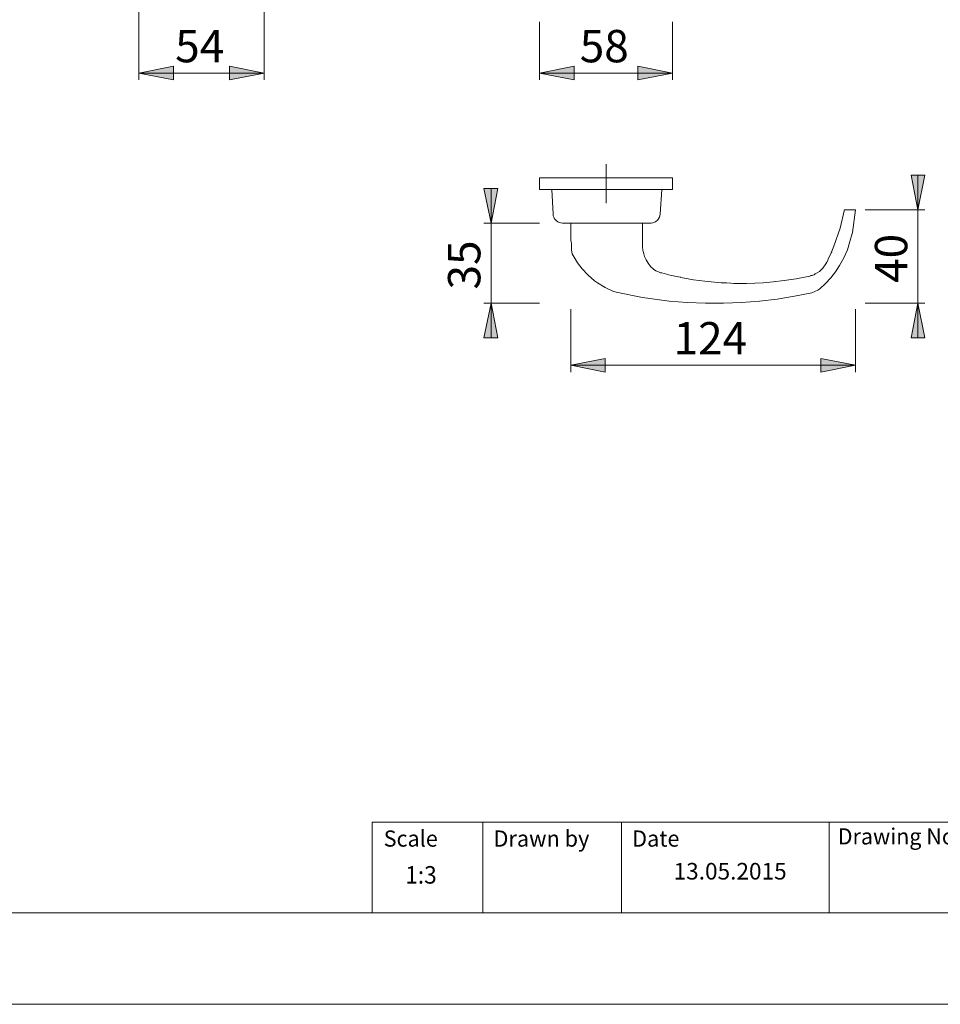
# Model space of a CAD drawing. Units: inches. Extents: x 0 to 420, y 0 to 297.
# Drawn here: x 180 to 313, y 0 to 142 of the extents above; entities that cross this region are included whole.
import ezdxf

# ---------------------------------------------------------------- set-up
doc = ezdxf.new("R2010")
doc.units = ezdxf.units.IN
doc.header["$MEASUREMENT"] = 0
doc.linetypes.add('AI-Linetype-2', pattern=[19.05, 15.24, -1.27, 1.27, -1.27])
doc.layers.add('Layer 1', color=7, linetype='Continuous')

# ---------------------------------------------------------------- blocks, each defined once
blk = doc.blocks.new('block 2')
at = {"layer": 'Layer 1'}
h = blk.add_hatch(color=7, dxfattribs=at)
h.dxf.hatch_style = 2
h.paths.add_polyline_path([(309.42, 101.25), (310.41, 96.24), (308.43, 96.24)])
h.paths.add_polyline_path([(309.42, 114.72), (308.43, 119.73), (310.41, 119.73)])
h.paths.add_polyline_path([(247.76, 154.13), (246.77, 159.14), (248.78, 159.14)])
h.paths.add_polyline_path([(247.76, 213.54), (248.78, 208.56), (246.77, 208.56)])
h.paths.add_polyline_path([(28.86, 94.09), (27.83, 99.1), (29.85, 99.1)])
h.paths.add_polyline_path([(28.86, 114.26), (29.85, 109.26), (27.83, 109.26)])
h.paths.add_polyline_path([(90.66, 94.09), (91.69, 89.08), (89.68, 89.08)])
h.paths.add_polyline_path([(90.66, 105.94), (89.68, 110.91), (91.69, 110.91)])
h = blk.add_hatch(color=7, dxfattribs=at)
h.dxf.hatch_style = 2
h.paths.add_polyline_path([(247.76, 112.82), (246.73, 117.83), (248.74, 117.83)])
h.paths.add_polyline_path([(247.76, 101.25), (248.74, 96.24), (246.73, 96.24)])
h.paths.add_polyline_path([(90.66, 213.5), (91.69, 208.49), (89.68, 208.49)])
h.paths.add_polyline_path([(90.66, 154.2), (89.68, 159.21), (91.69, 159.21)])
h = blk.add_hatch(color=7, dxfattribs=at)
h.dxf.hatch_style = 2
h.paths.add_polyline_path([(332.32, 146.23), (337.33, 147.25), (337.33, 145.24)])
h.paths.add_polyline_path([(331.33, 146.23), (326.32, 145.24), (326.32, 147.25)])
h.paths.add_polyline_path([(358.99, 190.29), (353.98, 189.27), (353.98, 191.28)])
h.paths.add_polyline_path([(332.32, 190.29), (337.33, 191.28), (337.33, 189.27)])
h.paths.add_polyline_path([(393.14, 146.23), (398.11, 147.25), (398.11, 145.24)])
h.paths.add_polyline_path([(383.22, 146.23), (378.21, 145.24), (378.21, 147.25)])
h.paths.add_polyline_path([(300.39, 92.29), (295.38, 91.3), (295.38, 93.27)])
h.paths.add_polyline_path([(259.29, 92.29), (264.27, 93.27), (264.27, 91.3)])
h = blk.add_hatch(color=7, dxfattribs=at)
h.dxf.hatch_style = 2
h.paths.add_polyline_path([(214.98, 134.48), (209.97, 133.49), (209.97, 135.47)])
h.paths.add_polyline_path([(196.89, 134.48), (201.89, 135.47), (201.89, 133.49)])
h = blk.add_hatch(color=7, dxfattribs=at)
h.dxf.hatch_style = 2
h.paths.add_polyline_path([(254.78, 134.48), (259.79, 135.47), (259.79, 133.49)])
h.paths.add_polyline_path([(273.97, 134.48), (268.96, 133.49), (268.96, 135.47)])
at = {"layer": 'Layer 1', "color": 7, "lineweight": 9}
for points in [[(196.89, 150.93), (196.89, 133.49)], [(214.98, 150.93), (214.98, 133.49)], [(254.78, 141.9), (254.78, 133.49)], [(273.97, 141.9), (273.97, 133.49)], [(196.89, 134.48), (201.89, 135.47), (201.89, 133.49), (196.89, 134.48)], [(196.89, 134.48), (201.89, 135.47), (201.89, 133.49)], [(214.98, 134.48), (209.97, 133.49), (209.97, 135.47), (214.98, 134.48)], [(214.98, 134.48), (209.97, 133.49), (209.97, 135.47)], [(254.78, 134.48), (259.79, 135.47), (259.79, 133.49), (254.78, 134.48)], [(254.78, 134.48), (259.79, 135.47), (259.79, 133.49)], [(273.97, 134.48), (268.96, 133.49), (268.96, 135.47), (273.97, 134.48)], [(273.97, 134.48), (268.96, 133.49), (268.96, 135.47)], [(196.89, 134.48), (214.98, 134.48)], [(273.97, 134.48), (254.78, 134.48)], [(309.42, 114.72), (308.43, 119.73), (310.41, 119.73), (309.42, 114.72)], [(309.42, 114.72), (308.43, 119.73), (310.41, 119.73)], [(309.42, 114.72), (309.42, 119.73)], [(273.97, 119.34), (273.83, 119.34), (273.65, 119.34), (273.37, 119.34), (273.01, 119.34), (272.59, 119.34), (272.1, 119.34), (271.5, 119.34), (270.9, 119.34), (270.19, 119.34), (269.45, 119.34), (268.68, 119.34), (267.86, 119.34), (267.02, 119.34), (266.14, 119.34), (265.25, 119.34), (264.37, 119.34), (263.49, 119.34), (262.61, 119.34), (261.73, 119.34), (260.88, 119.34), (260.07, 119.34), (259.29, 119.34), (258.55, 119.34), (257.85, 119.34), (257.25, 119.34), (256.68, 119.34), (256.15, 119.34), (255.73, 119.34), (255.38, 119.34), (255.09, 119.34), (254.92, 119.34), (254.78, 119.34)], [(254.78, 117.65), (254.78, 119.34)], [(273.97, 117.65), (273.97, 119.34)], [(247.76, 112.82), (246.73, 117.83), (248.74, 117.83), (247.76, 112.82)], [(247.76, 112.82), (246.73, 117.83), (248.74, 117.83)], [(247.76, 112.82), (247.76, 117.83)], [(273.97, 117.65), (273.83, 117.65), (273.65, 117.65), (273.37, 117.65), (273.01, 117.65), (272.59, 117.65), (272.1, 117.65), (271.5, 117.65), (270.9, 117.65), (270.19, 117.65), (269.45, 117.65), (268.68, 117.65), (267.86, 117.65), (267.02, 117.65), (266.14, 117.65), (265.25, 117.65), (264.37, 117.65), (263.49, 117.65), (262.61, 117.65), (261.73, 117.65), (260.88, 117.65), (260.07, 117.65), (259.29, 117.65), (258.55, 117.65), (257.85, 117.65), (257.25, 117.65), (256.68, 117.65), (256.15, 117.65), (255.73, 117.65), (255.38, 117.65), (255.09, 117.65), (254.92, 117.65), (254.78, 117.65)], [(256.54, 117.65), (256.72, 114.09)], [(272.2, 114.09), (272.42, 117.65)], [(256.72, 114.09), (256.75, 113.88), (256.82, 113.67), (256.93, 113.45), (257.07, 113.28), (257.21, 113.14), (257.42, 112.99), (257.6, 112.92), (257.85, 112.85), (258.06, 112.82)], [(270.86, 112.82), (270.9, 112.82), (271.11, 112.85), (271.53, 112.99), (271.85, 113.28), (272.1, 113.67), (272.2, 114.09)], [(298.84, 114.79), (298.2, 112.11), (297.29, 109.47), (296.97, 108.76)], [(298.84, 114.72), (298.84, 114.72), (298.98, 114.72), (299.33, 114.72)], [(299.33, 114.72), (299.4, 114.72), (299.51, 114.72), (299.58, 114.72), (299.68, 114.72), (299.79, 114.72), (299.86, 114.72), (299.97, 114.72), (300.04, 114.72)], [(300.39, 114.72), (299.97, 111.48)], [(300.39, 114.72), (300.39, 114.72), (300.32, 114.72), (300.25, 114.72), (300.14, 114.72), (300.04, 114.72)], [(301.8, 114.72), (310.41, 114.72)], [(309.42, 114.72), (309.42, 101.25)], [(254.78, 112.82), (246.73, 112.82)], [(247.76, 101.25), (247.76, 112.82)], [(270.86, 112.82), (270.79, 112.82), (270.44, 112.82), (269.91, 112.82), (269.24, 112.82), (268.39, 112.82), (267.48, 112.82), (266.45, 112.82), (265.5, 112.82), (264.48, 112.82), (263.38, 112.82), (262.29, 112.82), (261.3, 112.82), (260.35, 112.82), (259.57, 112.82), (258.9, 112.82), (258.41, 112.82), (258.06, 112.82)], [(259.29, 112.82), (259.29, 110.38)], [(269.66, 109.71), (269.66, 112.82)], [(299.93, 111.3), (299.61, 110.14), (299.23, 108.97), (298.73, 107.81), (298.1, 106.72), (297.5, 105.8), (296.83, 104.92), (296.09, 104.1), (295.27, 103.33)], [(299.97, 111.48), (299.93, 111.3)], [(259.29, 110.38), (259.29, 110.38), (259.29, 110.31), (259.33, 110.14), (259.36, 109.86), (259.36, 109.54), (259.36, 109.22), (259.36, 108.94), (259.36, 108.9)], [(269.84, 108.41), (269.77, 108.58), (269.73, 108.73), (269.7, 108.9), (269.7, 109.08), (269.66, 109.22), (269.66, 109.4), (269.66, 109.57), (269.66, 109.71)], [(259.36, 108.9), (259.5, 108.37), (259.75, 107.88)], [(270.79, 106.57), (270.44, 107.03), (270.16, 107.53), (269.95, 108.02), (269.87, 108.2), (269.84, 108.37), (269.84, 108.41)], [(297, 108.76), (297, 108.76), (297, 108.73), (296.97, 108.69), (296.9, 108.55), (296.76, 108.2), (296.58, 107.84), (296.3, 107.21)], [(259.75, 107.88), (260.24, 107.07), (260.91, 106.22), (261.73, 105.34), (262.71, 104.49), (263.14, 104.21)], [(296.12, 106.93), (295.7, 106.33), (295.49, 106.12)], [(296.16, 107), (296.12, 106.93)], [(296.16, 107), (296.19, 107), (296.19, 107.03), (296.23, 107.1), (296.23, 107.14), (296.26, 107.17), (296.26, 107.21), (296.3, 107.21)], [(270.79, 106.57), (271.25, 106.19), (271.57, 105.94), (271.85, 105.83), (272.06, 105.73), (272.24, 105.66), (272.38, 105.62), (272.42, 105.62)], [(275.2, 104.99), (274.85, 105.06), (274.5, 105.13), (274.14, 105.2), (273.79, 105.27), (273.44, 105.34), (273.09, 105.45), (272.77, 105.52), (272.42, 105.62)], [(294.15, 105.27), (294.11, 105.27), (293.97, 105.23), (293.9, 105.2), (293.97, 105.2), (294.08, 105.23), (294.22, 105.3), (294.43, 105.37), (294.6, 105.48), (294.89, 105.62), (295.2, 105.83), (295.42, 106.04), (295.49, 106.12)], [(265.36, 103.01), (264.23, 103.54), (263.14, 104.21)], [(293.83, 105.16), (291.85, 104.77), (290.09, 104.53), (288.5, 104.32), (287.09, 104.21), (285.89, 104.14), (284.66, 104.1), (283.74, 104.1), (283.32, 104.1), (283, 104.1), (282.82, 104.1), (282.4, 104.14), (281.76, 104.18), (280.99, 104.21), (280.03, 104.28), (278.62, 104.42), (277, 104.63), (275.2, 104.95)], [(275.2, 104.95), (275.2, 104.95), (275.2, 104.92)], [(275.2, 104.92), (275.2, 104.92)], [(265.85, 102.83), (265.36, 103.01)], [(294.08, 102.76), (291.61, 102.27), (289.07, 101.85), (286.53, 101.56), (283.95, 101.35), (281.34, 101.25), (278.73, 101.25), (276.08, 101.35), (273.47, 101.56), (269.66, 102.09), (265.85, 102.83)], [(294.99, 103.12), (294.08, 102.76)], [(295.27, 103.33), (294.99, 103.12)], [(247.76, 101.25), (248.74, 96.24), (246.73, 96.24), (247.76, 101.25)], [(254.78, 101.25), (246.73, 101.25)], [(247.76, 101.25), (248.74, 96.24), (246.73, 96.24)], [(247.76, 101.25), (247.76, 96.24)], [(301.8, 101.25), (310.41, 101.25)], [(309.42, 101.25), (310.41, 96.24), (308.43, 96.24), (309.42, 101.25)], [(309.42, 101.25), (310.41, 96.24), (308.43, 96.24)], [(309.42, 101.25), (309.42, 96.24)], [(259.29, 100.38), (259.29, 91.3)], [(300.39, 100.38), (300.39, 91.3)], [(259.29, 92.29), (264.27, 93.27), (264.27, 91.3), (259.29, 92.29)], [(259.29, 92.29), (264.27, 93.27), (264.27, 91.3)], [(300.39, 92.29), (295.38, 91.3), (295.38, 93.27), (300.39, 92.29)], [(300.39, 92.29), (295.38, 91.3), (295.38, 93.27)], [(259.29, 92.29), (300.39, 92.29)]]:
    blk.add_lwpolyline(points, dxfattribs=at)
at = {"layer": 'Layer 1', "color": 7, "linetype": 'AI-Linetype-2', "lineweight": 9}
blk.add_lwpolyline([(264.39, 115.68), (264.39, 121.35)], dxfattribs=at)
at = {"layer": 'Layer 1', "color": 7, "char_height": 4.6778, "attachment_point": 7}
for s, insert in [('\\fArial|b0|i0|c0|p34;\\W1.00024;58', (260.57, 136.04)), ('\\fArial|b0|i0|c0|p34;\\W1.00024;54', (202.13, 136.04)), ('\\fArial|b0|i0|c0|p34;\\W1.00024;124', (274.13, 93.85))]:
    blk.add_mtext(s, dxfattribs=dict(at, insert=insert))
at = {"layer": 'Layer 1', "color": 7, "char_height": 4.6778, "attachment_point": 7, "rotation": 90}
for s, insert in [('\\fArial|b0|i0|c0|p34;\\W1.00024;40', (307.89, 104.18)), ('\\fArial|b0|i0|c0|p34;\\W1.00024;35', (246.22, 103.23))]:
    blk.add_mtext(s, dxfattribs=dict(at, insert=insert))

msp = doc.modelspace()

# ---------------------------------------------------------------- linework, layer by layer
at = {"layer": 'Layer 1', "color": 7, "lineweight": 9}
for points in [[(230.61, 26.32), (230.61, 13.23)], [(230.61, 26.32), (414.62, 26.32)], [(246.59, 26.32), (246.59, 13.23)], [(266.59, 26.32), (266.59, 13.23)], [(296.62, 26.32), (296.62, 13.23)], [(414.62, 13.23), (20.07, 13.23)], [(0, 0), (420.19, 0)]]:
    msp.add_lwpolyline(points, dxfattribs=at)

# ---------------------------------------------------------------- block references
at = {"layer": 'Layer 1'}
msp.add_blockref('block 2', (0, 0), dxfattribs=at)

# ---------------------------------------------------------------- texts
at = {"layer": 'Layer 1', "color": 7, "attachment_point": 7}
for s, insert, char_height in [('\\fArial Narrow|b0|i0|c0|p34;\\W0.978426;Scale', (232.25, 22.77), 2.3351), ('\\fArial Narrow|b0|i0|c0|p34;\\W0.984104;Drawn by', (248.12, 22.77), 2.3351), ('\\fArial Narrow|b0|i0|c0|p34;\\W0.981521;Date', (268.15, 22.77), 2.3351), ('\\fArial Narrow|b0|i0|c0|p34;\\W0.976153;Drawing No.', (297.84, 23.08), 2.3351), ('\\fArial|b0|i0|c0|p34;\\W0.948991;1:3', (235.37, 17.43), 2.5278), ('\\fArial|b0|i0|c0|p34;\\W0.999201;13.05.2015', (274.13, 18.02), 2.3989)]:
    msp.add_mtext(s, dxfattribs=dict(at, insert=insert, char_height=char_height))

doc.saveas('drawing.dxf')
